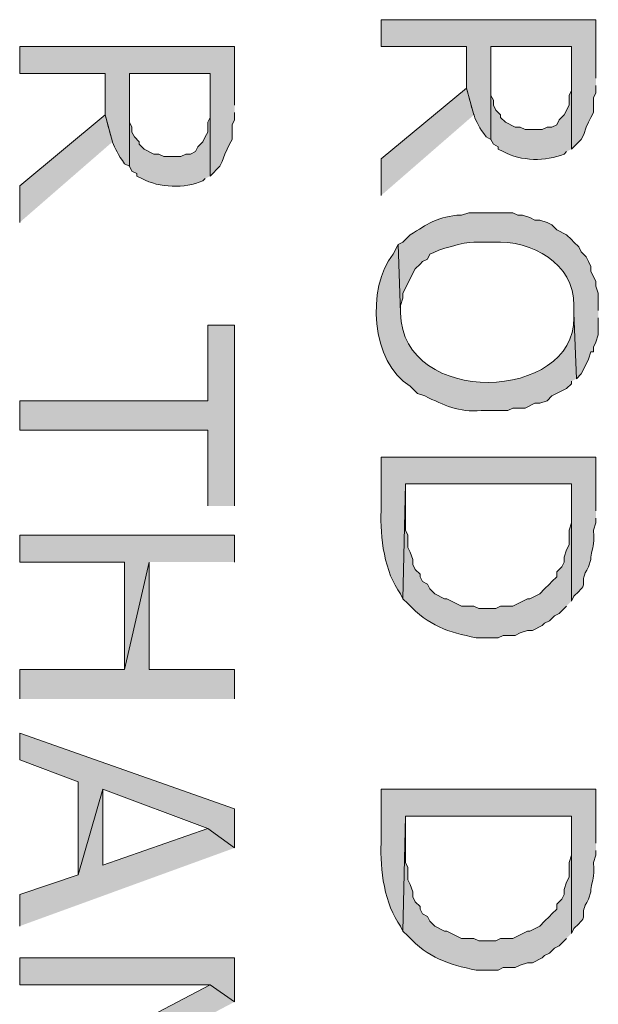
# Model space of a CAD drawing. Extents: x 17 to 595, y 17 to 775.
# Drawn here: x 547 to 561, y 296 to 320 of the extents above; entities that cross this region are included whole.
import ezdxf

# ---------------------------------------------------------------- set-up
doc = ezdxf.new("R2010")
doc.units = 0
doc.header["$MEASUREMENT"] = 0
doc.layers.add('Layer 1', color=7, linetype='Continuous', lineweight=0)

msp = doc.modelspace()

# ---------------------------------------------------------------- hatches: boundary and pattern name
at = {"layer": 'Layer 1', "true_color": 0x000000, "transparency": 33554687}
h = msp.add_hatch(color=18, dxfattribs=at)
edge = h.paths.add_edge_path()
edge.add_spline(control_points=[(561, 318.6), (561, 318.6), (561, 320.04), (561, 320.04), (561, 320.04), (555.72, 320.04), (555.72, 320.04), (555.72, 320.04), (555.72, 319.38), (555.72, 319.38), (555.72, 319.38), (557.82, 319.38), (557.82, 319.38), (557.82, 319.38), (557.82, 318.36), (557.82, 318.36), (557.999, 317.729), (557.974, 317.616), (558.3, 317.16), (558.3, 317.16), (558.42, 317.1), (558.42, 317.1), (558.42, 317.1), (558.42, 319.38), (558.42, 319.38), (558.42, 319.38), (560.4, 319.38), (560.4, 319.38), (560.4, 319.38), (560.4, 316.86), (560.4, 316.86), (560.4, 316.86), (560.64, 317.1), (560.64, 317.1), (560.64, 317.1), (560.7, 317.22), (560.7, 317.22), (560.7, 317.22), (560.76, 317.4), (560.76, 317.4), (560.76, 317.4), (560.82, 317.52), (560.82, 317.52), (560.82, 317.52), (560.88, 317.64), (560.88, 317.64), (560.88, 317.64), (560.94, 317.76), (560.94, 317.76), (560.94, 317.76), (560.94, 318.12), (560.94, 318.12), (560.94, 318.12), (561, 318.24), (561, 318.24), (561, 318.24), (561, 318.42), (561, 318.42)], knot_values=[0, 0, 0, 0, 1, 1, 1, 2, 2, 2, 3, 3, 3, 4, 4, 4, 5, 5, 5, 6, 6, 6, 7, 7, 7, 8, 8, 8, 9, 9, 9, 10, 10, 10, 11, 11, 11, 12, 12, 12, 13, 13, 13, 14, 14, 14, 15, 15, 15, 16, 16, 16, 17, 17, 17, 18, 18, 18, 19, 19, 19, 19], degree=3, periodic=0)
edge.add_line((561, 318.42), (561, 318.6))
h = msp.add_hatch(color=18, dxfattribs=at)
edge = h.paths.add_edge_path()
edge.add_spline(control_points=[(552.12, 317.94), (552.12, 317.94), (552.12, 319.38), (552.12, 319.38), (552.12, 319.38), (546.84, 319.38), (546.84, 319.38), (546.84, 319.38), (546.84, 318.72), (546.84, 318.72), (546.84, 318.72), (548.94, 318.72), (548.94, 318.72), (548.94, 318.72), (548.94, 317.7), (548.94, 317.7), (549.119, 317.069), (549.094, 316.957), (549.42, 316.5), (549.42, 316.5), (549.54, 316.44), (549.54, 316.44), (549.54, 316.44), (549.54, 318.72), (549.54, 318.72), (549.54, 318.72), (551.52, 318.72), (551.52, 318.72), (551.52, 318.72), (551.52, 316.2), (551.52, 316.2), (551.52, 316.2), (551.76, 316.44), (551.76, 316.44), (551.76, 316.44), (551.82, 316.56), (551.82, 316.56), (551.82, 316.56), (551.88, 316.74), (551.88, 316.74), (551.88, 316.74), (552, 316.98), (552, 316.98), (552, 316.98), (552.06, 317.1), (552.06, 317.1), (552.06, 317.1), (552.06, 317.46), (552.06, 317.46), (552.06, 317.46), (552.12, 317.58), (552.12, 317.58), (552.12, 317.58), (552.12, 317.76), (552.12, 317.76)], knot_values=[0, 0, 0, 0, 1, 1, 1, 2, 2, 2, 3, 3, 3, 4, 4, 4, 5, 5, 5, 6, 6, 6, 7, 7, 7, 8, 8, 8, 9, 9, 9, 10, 10, 10, 11, 11, 11, 12, 12, 12, 13, 13, 13, 14, 14, 14, 15, 15, 15, 16, 16, 16, 17, 17, 17, 18, 18, 18, 18], degree=3, periodic=0)
edge.add_line((552.12, 317.76), (552.12, 317.94))
h = msp.add_hatch(color=18, dxfattribs=at)
edge = h.paths.add_edge_path()
edge.add_spline(control_points=[(560.4, 316.86), (560.4, 316.86), (560.4, 318.54), (560.4, 318.54), (560.4, 318.54), (560.4, 318.3), (560.4, 318.3), (560.4, 318.3), (560.34, 318.18), (560.34, 318.18), (560.34, 318.18), (560.34, 317.94), (560.34, 317.94), (560.34, 317.94), (560.22, 317.7), (560.22, 317.7), (560.22, 317.7), (560.1, 317.58), (560.1, 317.58), (560.1, 317.58), (560.04, 317.46), (560.04, 317.46), (560.04, 317.46), (559.92, 317.4), (559.92, 317.4), (559.92, 317.4), (559.8, 317.4), (559.8, 317.4), (559.8, 317.4), (559.68, 317.34), (559.68, 317.34), (559.68, 317.34), (559.26, 317.34), (559.26, 317.34), (559.26, 317.34), (559.14, 317.4), (559.14, 317.4), (559.14, 317.4), (559.02, 317.4), (559.02, 317.4), (559.02, 317.4), (558.78, 317.52), (558.78, 317.52), (558.78, 317.52), (558.66, 317.64), (558.66, 317.64), (558.66, 317.64), (558.66, 317.7), (558.66, 317.7), (558.66, 317.7), (558.54, 317.82), (558.54, 317.82), (558.54, 317.82), (558.48, 317.94), (558.48, 317.94), (558.48, 317.94), (558.48, 318.06), (558.48, 318.06), (558.48, 318.06), (558.42, 318.18), (558.42, 318.18), (558.42, 318.18), (558.42, 319.38), (558.42, 319.38), (558.42, 319.38), (558.42, 317.1), (558.42, 317.1), (558.42, 317.1), (558.48, 316.98), (558.48, 316.98), (558.48, 316.98), (558.6, 316.92), (558.6, 316.92), (558.6, 316.92), (558.6, 316.86), (558.6, 316.86), (558.6, 316.86), (558.72, 316.8), (558.72, 316.8), (559.163, 316.564), (559.764, 316.551), (560.22, 316.74), (560.22, 316.74), (560.28, 316.8), (560.28, 316.8)], knot_values=[0, 0, 0, 0, 1, 1, 1, 2, 2, 2, 3, 3, 3, 4, 4, 4, 5, 5, 5, 6, 6, 6, 7, 7, 7, 8, 8, 8, 9, 9, 9, 10, 10, 10, 11, 11, 11, 12, 12, 12, 13, 13, 13, 14, 14, 14, 15, 15, 15, 16, 16, 16, 17, 17, 17, 18, 18, 18, 19, 19, 19, 20, 20, 20, 21, 21, 21, 22, 22, 22, 23, 23, 23, 24, 24, 24, 25, 25, 25, 26, 26, 26, 27, 27, 27, 28, 28, 28, 28], degree=3, periodic=0)
edge.add_line((560.28, 316.8), (560.4, 316.86))
h = msp.add_hatch(color=18, dxfattribs=at)
edge = h.paths.add_edge_path()
edge.add_spline(control_points=[(551.52, 316.2), (551.52, 316.2), (551.52, 317.88), (551.52, 317.88), (551.52, 317.88), (551.52, 317.64), (551.52, 317.64), (551.52, 317.64), (551.46, 317.52), (551.46, 317.52), (551.46, 317.52), (551.46, 317.28), (551.46, 317.28), (551.46, 317.28), (551.4, 317.16), (551.4, 317.16), (551.4, 317.16), (551.34, 317.04), (551.34, 317.04), (551.34, 317.04), (551.22, 316.92), (551.22, 316.92), (551.22, 316.92), (551.16, 316.8), (551.16, 316.8), (551.16, 316.8), (551.04, 316.74), (551.04, 316.74), (551.04, 316.74), (550.92, 316.74), (550.92, 316.74), (550.92, 316.74), (550.8, 316.68), (550.8, 316.68), (550.8, 316.68), (550.38, 316.68), (550.38, 316.68), (550.38, 316.68), (550.26, 316.74), (550.26, 316.74), (550.26, 316.74), (550.14, 316.74), (550.14, 316.74), (550.14, 316.74), (549.9, 316.86), (549.9, 316.86), (549.9, 316.86), (549.78, 316.98), (549.78, 316.98), (549.78, 316.98), (549.78, 317.04), (549.78, 317.04), (549.78, 317.04), (549.66, 317.16), (549.66, 317.16), (549.66, 317.16), (549.6, 317.28), (549.6, 317.28), (549.6, 317.28), (549.6, 317.4), (549.6, 317.4), (549.6, 317.4), (549.54, 317.52), (549.54, 317.52), (549.54, 317.52), (549.54, 318.72), (549.54, 318.72), (549.54, 318.72), (549.54, 316.44), (549.54, 316.44), (549.54, 316.44), (549.6, 316.32), (549.6, 316.32), (549.6, 316.32), (549.72, 316.26), (549.72, 316.26), (549.72, 316.26), (549.72, 316.2), (549.72, 316.2), (549.72, 316.2), (549.84, 316.14), (549.84, 316.14), (550.283, 315.903), (550.884, 315.891), (551.34, 316.08), (551.34, 316.08), (551.4, 316.14), (551.4, 316.14)], knot_values=[0, 0, 0, 0, 1, 1, 1, 2, 2, 2, 3, 3, 3, 4, 4, 4, 5, 5, 5, 6, 6, 6, 7, 7, 7, 8, 8, 8, 9, 9, 9, 10, 10, 10, 11, 11, 11, 12, 12, 12, 13, 13, 13, 14, 14, 14, 15, 15, 15, 16, 16, 16, 17, 17, 17, 18, 18, 18, 19, 19, 19, 20, 20, 20, 21, 21, 21, 22, 22, 22, 23, 23, 23, 24, 24, 24, 25, 25, 25, 26, 26, 26, 27, 27, 27, 28, 28, 28, 29, 29, 29, 29], degree=3, periodic=0)
edge.add_line((551.4, 316.14), (551.52, 316.2))
for points in [[(558, 317.7), (557.82, 318.36), (555.72, 316.62), (555.72, 315.72)], [(549.12, 317.04), (548.94, 317.7), (546.84, 315.96), (546.84, 315.06)], [(552.12, 308.1), (552.12, 312.54), (551.46, 312.54), (551.46, 310.68), (546.84, 310.68), (546.84, 309.96), (551.46, 309.96), (551.46, 308.1)], [(552.12, 306.72), (552.12, 307.38), (546.84, 307.38), (546.84, 306.72), (549.42, 306.72), (549.42, 304.08), (550.02, 306.72)], [(552.12, 303.36), (552.12, 304.08), (550.02, 304.08), (550.02, 306.72), (549.42, 304.08), (546.84, 304.08), (546.84, 303.36)], [(552.12, 299.7), (552.12, 300.66), (546.84, 302.52), (546.84, 301.86), (548.28, 301.32), (548.28, 299.04), (548.88, 301.14), (551.46, 300.18)], [(552.12, 299.7), (551.46, 300.18), (548.88, 299.28), (548.88, 301.14), (548.28, 299.04), (546.84, 298.56), (546.84, 297.78)], [(552.12, 295.92), (552.12, 297), (546.84, 297), (546.84, 296.34), (551.52, 296.34)], [(552.12, 295.92), (551.52, 296.34), (546.84, 293.88), (547.8, 293.64)]]:
    msp.add_hatch(color=18, dxfattribs=at).paths.add_polyline_path(points)
h = msp.add_hatch(color=18, dxfattribs=at)
edge = h.paths.add_edge_path()
edge.add_spline(control_points=[(561.06, 312.9), (561.06, 312.9), (561.06, 313.32), (561.06, 313.32), (561.06, 313.32), (561, 313.5), (561, 313.5), (561, 313.5), (561, 313.62), (561, 313.62), (561, 313.62), (560.88, 313.86), (560.88, 313.86), (560.88, 313.86), (560.88, 313.98), (560.88, 313.98), (560.88, 313.98), (560.82, 314.1), (560.82, 314.1), (560.82, 314.1), (560.76, 314.22), (560.76, 314.22), (560.76, 314.22), (560.64, 314.34), (560.64, 314.34), (560.64, 314.34), (560.58, 314.46), (560.58, 314.46), (560.58, 314.46), (560.46, 314.58), (560.46, 314.58), (560.46, 314.58), (560.4, 314.64), (560.4, 314.64), (560.4, 314.64), (560.28, 314.76), (560.28, 314.76), (560.28, 314.76), (560.04, 314.88), (560.04, 314.88), (560.04, 314.88), (559.92, 315), (559.92, 315), (559.92, 315), (559.8, 315.06), (559.8, 315.06), (559.8, 315.06), (559.62, 315.12), (559.62, 315.12), (559.62, 315.12), (559.5, 315.12), (559.5, 315.12), (559.5, 315.12), (559.38, 315.18), (559.38, 315.18), (559.38, 315.18), (559.2, 315.24), (559.2, 315.24), (559.2, 315.24), (559.08, 315.24), (559.08, 315.24), (559.08, 315.24), (558.96, 315.3), (558.96, 315.3), (558.6, 315.3), (558.24, 315.3), (557.88, 315.3), (557.88, 315.3), (557.7, 315.24), (557.7, 315.24), (557.7, 315.24), (557.58, 315.24), (557.58, 315.24), (557.049, 315.163), (556.877, 315.03), (556.44, 314.76), (556.44, 314.76), (556.32, 314.64), (556.32, 314.64), (556.32, 314.64), (556.26, 314.58), (556.26, 314.58), (556.26, 314.58), (556.14, 314.52), (556.14, 314.52), (556.14, 314.52), (556.2, 312.84), (556.2, 312.84), (556.2, 312.84), (556.2, 313.02), (556.2, 313.02), (556.2, 313.02), (556.26, 313.2), (556.26, 313.2), (556.26, 313.2), (556.26, 313.32), (556.26, 313.32), (556.26, 313.32), (556.56, 313.92), (556.56, 313.92), (556.56, 313.92), (556.68, 314.04), (556.68, 314.04), (556.68, 314.04), (556.74, 314.1), (556.74, 314.1), (556.74, 314.1), (556.86, 314.16), (556.86, 314.16), (556.86, 314.16), (556.92, 314.28), (556.92, 314.28), (557.117, 314.397), (557.779, 314.579), (558, 314.58), (558, 314.58), (558.48, 314.58), (558.48, 314.58), (559.429, 314.616), (560.461, 314.075), (560.46, 313.02), (560.46, 313.02), (560.46, 312.84), (560.46, 312.84), (560.46, 312.84), (560.52, 311.22), (560.52, 311.22), (560.52, 311.22), (560.64, 311.34), (560.64, 311.34), (560.64, 311.34), (560.76, 311.58), (560.76, 311.58), (560.76, 311.58), (560.82, 311.7), (560.82, 311.7), (560.82, 311.7), (560.88, 311.88), (560.88, 311.88), (560.88, 311.88), (560.94, 311.88), (560.94, 311.88), (560.94, 311.88), (560.94, 312), (560.94, 312), (560.94, 312), (561, 312.12), (561, 312.12), (561, 312.12), (561.06, 312.3), (561.06, 312.3), (561.06, 312.3), (561.06, 312.72), (561.06, 312.72)], knot_values=[0, 0, 0, 0, 1, 1, 1, 2, 2, 2, 3, 3, 3, 4, 4, 4, 5, 5, 5, 6, 6, 6, 7, 7, 7, 8, 8, 8, 9, 9, 9, 10, 10, 10, 11, 11, 11, 12, 12, 12, 13, 13, 13, 14, 14, 14, 15, 15, 15, 16, 16, 16, 17, 17, 17, 18, 18, 18, 19, 19, 19, 20, 20, 20, 21, 21, 21, 22, 22, 22, 23, 23, 23, 24, 24, 24, 25, 25, 25, 26, 26, 26, 27, 27, 27, 28, 28, 28, 29, 29, 29, 30, 30, 30, 31, 31, 31, 32, 32, 32, 33, 33, 33, 34, 34, 34, 35, 35, 35, 36, 36, 36, 37, 37, 37, 38, 38, 38, 39, 39, 39, 40, 40, 40, 41, 41, 41, 42, 42, 42, 43, 43, 43, 44, 44, 44, 45, 45, 45, 46, 46, 46, 47, 47, 47, 48, 48, 48, 49, 49, 49, 50, 50, 50, 51, 51, 51, 51], degree=3, periodic=0)
edge.add_line((561.06, 312.72), (561.06, 312.9))
h = msp.add_hatch(color=18, dxfattribs=at)
edge = h.paths.add_edge_path()
edge.add_spline(control_points=[(560.52, 311.22), (560.52, 311.22), (560.46, 312.84), (560.46, 312.84), (560.46, 312.84), (560.46, 312.72), (560.46, 312.72), (560.492, 310.672), (556.246, 310.499), (556.2, 312.84), (556.2, 312.84), (556.14, 314.52), (556.14, 314.52), (556.14, 314.52), (556.02, 314.28), (556.02, 314.28), (555.356, 313.475), (555.47, 311.601), (556.44, 311.04), (556.44, 311.04), (556.62, 310.86), (556.62, 310.86), (556.62, 310.86), (556.8, 310.8), (556.8, 310.8), (557.273, 310.565), (557.632, 310.398), (558.18, 310.44), (558.18, 310.44), (558.84, 310.44), (558.84, 310.44), (558.84, 310.44), (558.96, 310.5), (558.96, 310.5), (558.96, 310.5), (559.26, 310.5), (559.26, 310.5), (559.26, 310.5), (559.5, 310.62), (559.5, 310.62), (559.5, 310.62), (559.62, 310.62), (559.62, 310.62), (559.62, 310.62), (559.8, 310.68), (559.8, 310.68), (559.8, 310.68), (559.92, 310.8), (559.92, 310.8), (559.92, 310.8), (560.28, 310.98), (560.28, 310.98), (560.28, 310.98), (560.4, 311.1), (560.4, 311.1), (560.4, 311.1), (560.4, 311.16), (560.4, 311.16)], knot_values=[0, 0, 0, 0, 1, 1, 1, 2, 2, 2, 3, 3, 3, 4, 4, 4, 5, 5, 5, 6, 6, 6, 7, 7, 7, 8, 8, 8, 9, 9, 9, 10, 10, 10, 11, 11, 11, 12, 12, 12, 13, 13, 13, 14, 14, 14, 15, 15, 15, 16, 16, 16, 17, 17, 17, 18, 18, 18, 19, 19, 19, 19], degree=3, periodic=0)
edge.add_line((560.4, 311.16), (560.52, 311.22))
h = msp.add_hatch(color=18, dxfattribs=at)
edge = h.paths.add_edge_path()
edge.add_spline(control_points=[(561, 307.98), (561, 307.98), (561, 309.3), (561, 309.3), (561, 309.3), (555.72, 309.3), (555.72, 309.3), (555.72, 309.3), (555.72, 307.98), (555.72, 307.98), (555.691, 307.344), (555.808, 306.454), (556.2, 305.94), (556.2, 305.94), (556.26, 305.82), (556.26, 305.82), (556.26, 305.82), (556.32, 308.64), (556.32, 308.64), (556.32, 308.64), (560.4, 308.64), (560.4, 308.64), (560.4, 308.64), (560.4, 305.76), (560.4, 305.76), (560.4, 305.76), (560.46, 305.88), (560.46, 305.88), (560.46, 305.88), (560.58, 306), (560.58, 306), (560.847, 306.256), (560.541, 306.151), (560.82, 306.6), (560.82, 306.6), (560.88, 306.78), (560.88, 306.78), (560.88, 306.78), (560.88, 306.84), (560.88, 306.84), (560.917, 307.158), (560.964, 307.053), (560.94, 307.5), (560.94, 307.5), (561, 307.68), (561, 307.68), (561, 307.68), (561, 307.8), (561, 307.8)], knot_values=[0, 0, 0, 0, 1, 1, 1, 2, 2, 2, 3, 3, 3, 4, 4, 4, 5, 5, 5, 6, 6, 6, 7, 7, 7, 8, 8, 8, 9, 9, 9, 10, 10, 10, 11, 11, 11, 12, 12, 12, 13, 13, 13, 14, 14, 14, 15, 15, 15, 16, 16, 16, 16], degree=3, periodic=0)
edge.add_line((561, 307.8), (561, 307.98))
h = msp.add_hatch(color=18, dxfattribs=at)
edge = h.paths.add_edge_path()
edge.add_spline(control_points=[(560.4, 305.76), (560.4, 305.76), (560.4, 307.98), (560.4, 307.98), (560.4, 307.98), (560.4, 307.68), (560.4, 307.68), (560.4, 307.68), (560.34, 307.5), (560.34, 307.5), (560.34, 307.5), (560.34, 307.14), (560.34, 307.14), (560.34, 307.14), (560.28, 307.02), (560.28, 307.02), (560.28, 307.02), (560.22, 306.84), (560.22, 306.84), (560.22, 306.84), (560.22, 306.72), (560.22, 306.72), (560.22, 306.72), (560.16, 306.6), (560.16, 306.6), (560.16, 306.6), (560.04, 306.48), (560.04, 306.48), (560.04, 306.48), (560.04, 306.36), (560.04, 306.36), (560.04, 306.36), (559.92, 306.24), (559.92, 306.24), (559.92, 306.24), (559.86, 306.18), (559.86, 306.18), (559.86, 306.18), (559.74, 306.06), (559.74, 306.06), (559.74, 306.06), (559.62, 305.94), (559.62, 305.94), (559.62, 305.94), (559.38, 305.82), (559.38, 305.82), (559.38, 305.82), (559.32, 305.82), (559.32, 305.82), (559.32, 305.82), (558.96, 305.64), (558.96, 305.64), (558.96, 305.64), (558.66, 305.64), (558.66, 305.64), (558.66, 305.64), (558.54, 305.58), (558.54, 305.58), (558.54, 305.58), (558.12, 305.58), (558.12, 305.58), (558.12, 305.58), (558, 305.64), (558, 305.64), (558, 305.64), (557.7, 305.64), (557.7, 305.64), (557.7, 305.64), (557.34, 305.82), (557.34, 305.82), (557.34, 305.82), (557.28, 305.82), (557.28, 305.82), (557.28, 305.82), (557.04, 305.94), (557.04, 305.94), (557.04, 305.94), (556.92, 306.06), (556.92, 306.06), (556.92, 306.06), (556.86, 306.18), (556.86, 306.18), (556.86, 306.18), (556.74, 306.24), (556.74, 306.24), (556.74, 306.24), (556.68, 306.36), (556.68, 306.36), (556.68, 306.36), (556.68, 306.42), (556.68, 306.42), (556.68, 306.42), (556.56, 306.54), (556.56, 306.54), (556.56, 306.54), (556.5, 306.66), (556.5, 306.66), (556.5, 306.66), (556.5, 306.78), (556.5, 306.78), (556.5, 306.78), (556.44, 306.96), (556.44, 306.96), (556.44, 306.96), (556.38, 307.08), (556.38, 307.08), (556.38, 307.08), (556.38, 307.38), (556.38, 307.38), (556.38, 307.38), (556.32, 307.5), (556.32, 307.5), (556.32, 307.5), (556.32, 308.64), (556.32, 308.64), (556.32, 308.64), (556.26, 305.82), (556.26, 305.82), (556.26, 305.82), (556.38, 305.7), (556.38, 305.7), (556.881, 305.16), (557.369, 304.997), (558.06, 304.86), (558.06, 304.86), (558.6, 304.86), (558.6, 304.86), (558.6, 304.86), (558.72, 304.92), (558.72, 304.92), (558.72, 304.92), (559.02, 304.92), (559.02, 304.92), (559.02, 304.92), (559.14, 304.98), (559.14, 304.98), (559.14, 304.98), (559.32, 305.04), (559.32, 305.04), (559.32, 305.04), (559.44, 305.04), (559.44, 305.04), (559.44, 305.04), (559.68, 305.16), (559.68, 305.16), (559.68, 305.16), (559.74, 305.22), (559.74, 305.22), (559.74, 305.22), (559.86, 305.28), (559.86, 305.28), (559.86, 305.28), (559.98, 305.4), (559.98, 305.4), (559.98, 305.4), (560.1, 305.46), (560.1, 305.46), (560.1, 305.46), (560.22, 305.58), (560.22, 305.58), (560.22, 305.58), (560.28, 305.64), (560.28, 305.64)], knot_values=[0, 0, 0, 0, 1, 1, 1, 2, 2, 2, 3, 3, 3, 4, 4, 4, 5, 5, 5, 6, 6, 6, 7, 7, 7, 8, 8, 8, 9, 9, 9, 10, 10, 10, 11, 11, 11, 12, 12, 12, 13, 13, 13, 14, 14, 14, 15, 15, 15, 16, 16, 16, 17, 17, 17, 18, 18, 18, 19, 19, 19, 20, 20, 20, 21, 21, 21, 22, 22, 22, 23, 23, 23, 24, 24, 24, 25, 25, 25, 26, 26, 26, 27, 27, 27, 28, 28, 28, 29, 29, 29, 30, 30, 30, 31, 31, 31, 32, 32, 32, 33, 33, 33, 34, 34, 34, 35, 35, 35, 36, 36, 36, 37, 37, 37, 38, 38, 38, 39, 39, 39, 40, 40, 40, 41, 41, 41, 42, 42, 42, 43, 43, 43, 44, 44, 44, 45, 45, 45, 46, 46, 46, 47, 47, 47, 48, 48, 48, 49, 49, 49, 50, 50, 50, 51, 51, 51, 52, 52, 52, 53, 53, 53, 54, 54, 54, 54], degree=3, periodic=0)
edge.add_line((560.28, 305.64), (560.4, 305.76))
h = msp.add_hatch(color=18, dxfattribs=at)
edge = h.paths.add_edge_path()
edge.add_spline(control_points=[(561, 299.82), (561, 299.82), (561, 301.14), (561, 301.14), (561, 301.14), (555.72, 301.14), (555.72, 301.14), (555.72, 301.14), (555.72, 299.82), (555.72, 299.82), (555.691, 299.184), (555.808, 298.294), (556.2, 297.78), (556.2, 297.78), (556.26, 297.66), (556.26, 297.66), (556.26, 297.66), (556.32, 300.48), (556.32, 300.48), (556.32, 300.48), (560.4, 300.48), (560.4, 300.48), (560.4, 300.48), (560.4, 297.6), (560.4, 297.6), (560.4, 297.6), (560.46, 297.72), (560.46, 297.72), (560.46, 297.72), (560.58, 297.84), (560.58, 297.84), (560.847, 298.096), (560.541, 297.991), (560.82, 298.44), (560.82, 298.44), (560.88, 298.62), (560.88, 298.62), (560.88, 298.62), (560.88, 298.68), (560.88, 298.68), (560.917, 298.998), (560.964, 298.893), (560.94, 299.34), (560.94, 299.34), (561, 299.52), (561, 299.52), (561, 299.52), (561, 299.64), (561, 299.64)], knot_values=[0, 0, 0, 0, 1, 1, 1, 2, 2, 2, 3, 3, 3, 4, 4, 4, 5, 5, 5, 6, 6, 6, 7, 7, 7, 8, 8, 8, 9, 9, 9, 10, 10, 10, 11, 11, 11, 12, 12, 12, 13, 13, 13, 14, 14, 14, 15, 15, 15, 16, 16, 16, 16], degree=3, periodic=0)
edge.add_line((561, 299.64), (561, 299.82))
h = msp.add_hatch(color=18, dxfattribs=at)
edge = h.paths.add_edge_path()
edge.add_spline(control_points=[(560.4, 297.6), (560.4, 297.6), (560.4, 299.82), (560.4, 299.82), (560.4, 299.82), (560.4, 299.52), (560.4, 299.52), (560.4, 299.52), (560.34, 299.34), (560.34, 299.34), (560.34, 299.34), (560.34, 298.98), (560.34, 298.98), (560.34, 298.98), (560.28, 298.86), (560.28, 298.86), (560.28, 298.86), (560.22, 298.68), (560.22, 298.68), (560.22, 298.68), (560.22, 298.56), (560.22, 298.56), (560.22, 298.56), (560.16, 298.44), (560.16, 298.44), (560.16, 298.44), (560.04, 298.32), (560.04, 298.32), (560.04, 298.32), (560.04, 298.2), (560.04, 298.2), (560.04, 298.2), (559.92, 298.08), (559.92, 298.08), (559.92, 298.08), (559.86, 298.02), (559.86, 298.02), (559.86, 298.02), (559.74, 297.9), (559.74, 297.9), (559.74, 297.9), (559.62, 297.78), (559.62, 297.78), (559.62, 297.78), (559.38, 297.66), (559.38, 297.66), (559.38, 297.66), (559.32, 297.66), (559.32, 297.66), (559.32, 297.66), (558.96, 297.48), (558.96, 297.48), (558.96, 297.48), (558.66, 297.48), (558.66, 297.48), (558.66, 297.48), (558.54, 297.42), (558.54, 297.42), (558.54, 297.42), (558.12, 297.42), (558.12, 297.42), (558.12, 297.42), (558, 297.48), (558, 297.48), (558, 297.48), (557.7, 297.48), (557.7, 297.48), (557.7, 297.48), (557.34, 297.66), (557.34, 297.66), (557.34, 297.66), (557.28, 297.66), (557.28, 297.66), (557.28, 297.66), (557.04, 297.78), (557.04, 297.78), (557.04, 297.78), (556.92, 297.9), (556.92, 297.9), (556.92, 297.9), (556.86, 298.02), (556.86, 298.02), (556.86, 298.02), (556.74, 298.08), (556.74, 298.08), (556.74, 298.08), (556.68, 298.2), (556.68, 298.2), (556.68, 298.2), (556.68, 298.26), (556.68, 298.26), (556.68, 298.26), (556.56, 298.38), (556.56, 298.38), (556.56, 298.38), (556.5, 298.5), (556.5, 298.5), (556.5, 298.5), (556.5, 298.62), (556.5, 298.62), (556.5, 298.62), (556.44, 298.8), (556.44, 298.8), (556.44, 298.8), (556.38, 298.92), (556.38, 298.92), (556.38, 298.92), (556.38, 299.22), (556.38, 299.22), (556.38, 299.22), (556.32, 299.34), (556.32, 299.34), (556.32, 299.34), (556.32, 300.48), (556.32, 300.48), (556.32, 300.48), (556.26, 297.66), (556.26, 297.66), (556.26, 297.66), (556.38, 297.54), (556.38, 297.54), (556.881, 297), (557.369, 296.837), (558.06, 296.7), (558.06, 296.7), (558.6, 296.7), (558.6, 296.7), (558.6, 296.7), (558.72, 296.76), (558.72, 296.76), (558.72, 296.76), (559.02, 296.76), (559.02, 296.76), (559.02, 296.76), (559.14, 296.82), (559.14, 296.82), (559.14, 296.82), (559.32, 296.88), (559.32, 296.88), (559.32, 296.88), (559.44, 296.88), (559.44, 296.88), (559.44, 296.88), (559.68, 297), (559.68, 297), (559.68, 297), (559.74, 297.06), (559.74, 297.06), (559.74, 297.06), (559.86, 297.12), (559.86, 297.12), (559.86, 297.12), (559.98, 297.24), (559.98, 297.24), (559.98, 297.24), (560.1, 297.3), (560.1, 297.3), (560.1, 297.3), (560.28, 297.48), (560.28, 297.48)], knot_values=[0, 0, 0, 0, 1, 1, 1, 2, 2, 2, 3, 3, 3, 4, 4, 4, 5, 5, 5, 6, 6, 6, 7, 7, 7, 8, 8, 8, 9, 9, 9, 10, 10, 10, 11, 11, 11, 12, 12, 12, 13, 13, 13, 14, 14, 14, 15, 15, 15, 16, 16, 16, 17, 17, 17, 18, 18, 18, 19, 19, 19, 20, 20, 20, 21, 21, 21, 22, 22, 22, 23, 23, 23, 24, 24, 24, 25, 25, 25, 26, 26, 26, 27, 27, 27, 28, 28, 28, 29, 29, 29, 30, 30, 30, 31, 31, 31, 32, 32, 32, 33, 33, 33, 34, 34, 34, 35, 35, 35, 36, 36, 36, 37, 37, 37, 38, 38, 38, 39, 39, 39, 40, 40, 40, 41, 41, 41, 42, 42, 42, 43, 43, 43, 44, 44, 44, 45, 45, 45, 46, 46, 46, 47, 47, 47, 48, 48, 48, 49, 49, 49, 50, 50, 50, 51, 51, 51, 52, 52, 52, 53, 53, 53, 53], degree=3, periodic=0)
edge.add_line((560.28, 297.48), (560.4, 297.6))

# ---------------------------------------------------------------- linework, layer by layer
at = {"layer": 'Layer 1'}
for points in [[(558, 317.7), (557.82, 318.36), (555.72, 316.62), (555.72, 315.72)], [(549.12, 317.04), (548.94, 317.7), (546.84, 315.96), (546.84, 315.06)], [(552.12, 308.1), (552.12, 312.54), (551.46, 312.54), (551.46, 310.68), (546.84, 310.68), (546.84, 309.96), (551.46, 309.96), (551.46, 308.1)], [(552.12, 306.72), (552.12, 307.38), (546.84, 307.38), (546.84, 306.72), (549.42, 306.72), (549.42, 304.08), (550.02, 306.72)], [(552.12, 303.36), (552.12, 304.08), (550.02, 304.08), (550.02, 306.72), (549.42, 304.08), (546.84, 304.08), (546.84, 303.36)], [(552.12, 299.7), (552.12, 300.66), (546.84, 302.52), (546.84, 301.86), (548.28, 301.32), (548.28, 299.04), (548.88, 301.14), (551.46, 300.18)], [(552.12, 299.7), (551.46, 300.18), (548.88, 299.28), (548.88, 301.14), (548.28, 299.04), (546.84, 298.56), (546.84, 297.78)], [(552.12, 295.92), (552.12, 297), (546.84, 297), (546.84, 296.34), (551.52, 296.34)], [(552.12, 295.92), (551.52, 296.34), (546.84, 293.88), (547.8, 293.64)]]:
    msp.add_lwpolyline(points, dxfattribs=at)
for points, knots in [([(561, 318.6), (561, 318.6), (561, 320.04), (561, 320.04), (561, 320.04), (555.72, 320.04), (555.72, 320.04), (555.72, 320.04), (555.72, 319.38), (555.72, 319.38), (555.72, 319.38), (557.82, 319.38), (557.82, 319.38), (557.82, 319.38), (557.82, 318.36), (557.82, 318.36), (557.999, 317.729), (557.974, 317.616), (558.3, 317.16), (558.3, 317.16), (558.42, 317.1), (558.42, 317.1), (558.42, 317.1), (558.42, 319.38), (558.42, 319.38), (558.42, 319.38), (560.4, 319.38), (560.4, 319.38), (560.4, 319.38), (560.4, 316.86), (560.4, 316.86), (560.4, 316.86), (560.64, 317.1), (560.64, 317.1), (560.64, 317.1), (560.7, 317.22), (560.7, 317.22), (560.7, 317.22), (560.76, 317.4), (560.76, 317.4), (560.76, 317.4), (560.82, 317.52), (560.82, 317.52), (560.82, 317.52), (560.88, 317.64), (560.88, 317.64), (560.88, 317.64), (560.94, 317.76), (560.94, 317.76), (560.94, 317.76), (560.94, 318.12), (560.94, 318.12), (560.94, 318.12), (561, 318.24), (561, 318.24), (561, 318.24), (561, 318.42), (561, 318.42)], [0, 0, 0, 0, 1, 1, 1, 2, 2, 2, 3, 3, 3, 4, 4, 4, 5, 5, 5, 6, 6, 6, 7, 7, 7, 8, 8, 8, 9, 9, 9, 10, 10, 10, 11, 11, 11, 12, 12, 12, 13, 13, 13, 14, 14, 14, 15, 15, 15, 16, 16, 16, 17, 17, 17, 18, 18, 18, 19, 19, 19, 19]), ([(552.12, 317.94), (552.12, 317.94), (552.12, 319.38), (552.12, 319.38), (552.12, 319.38), (546.84, 319.38), (546.84, 319.38), (546.84, 319.38), (546.84, 318.72), (546.84, 318.72), (546.84, 318.72), (548.94, 318.72), (548.94, 318.72), (548.94, 318.72), (548.94, 317.7), (548.94, 317.7), (549.119, 317.069), (549.094, 316.957), (549.42, 316.5), (549.42, 316.5), (549.54, 316.44), (549.54, 316.44), (549.54, 316.44), (549.54, 318.72), (549.54, 318.72), (549.54, 318.72), (551.52, 318.72), (551.52, 318.72), (551.52, 318.72), (551.52, 316.2), (551.52, 316.2), (551.52, 316.2), (551.76, 316.44), (551.76, 316.44), (551.76, 316.44), (551.82, 316.56), (551.82, 316.56), (551.82, 316.56), (551.88, 316.74), (551.88, 316.74), (551.88, 316.74), (552, 316.98), (552, 316.98), (552, 316.98), (552.06, 317.1), (552.06, 317.1), (552.06, 317.1), (552.06, 317.46), (552.06, 317.46), (552.06, 317.46), (552.12, 317.58), (552.12, 317.58), (552.12, 317.58), (552.12, 317.76), (552.12, 317.76)], [0, 0, 0, 0, 1, 1, 1, 2, 2, 2, 3, 3, 3, 4, 4, 4, 5, 5, 5, 6, 6, 6, 7, 7, 7, 8, 8, 8, 9, 9, 9, 10, 10, 10, 11, 11, 11, 12, 12, 12, 13, 13, 13, 14, 14, 14, 15, 15, 15, 16, 16, 16, 17, 17, 17, 18, 18, 18, 18]), ([(560.4, 316.86), (560.4, 316.86), (560.4, 318.54), (560.4, 318.54), (560.4, 318.54), (560.4, 318.3), (560.4, 318.3), (560.4, 318.3), (560.34, 318.18), (560.34, 318.18), (560.34, 318.18), (560.34, 317.94), (560.34, 317.94), (560.34, 317.94), (560.22, 317.7), (560.22, 317.7), (560.22, 317.7), (560.1, 317.58), (560.1, 317.58), (560.1, 317.58), (560.04, 317.46), (560.04, 317.46), (560.04, 317.46), (559.92, 317.4), (559.92, 317.4), (559.92, 317.4), (559.8, 317.4), (559.8, 317.4), (559.8, 317.4), (559.68, 317.34), (559.68, 317.34), (559.68, 317.34), (559.26, 317.34), (559.26, 317.34), (559.26, 317.34), (559.14, 317.4), (559.14, 317.4), (559.14, 317.4), (559.02, 317.4), (559.02, 317.4), (559.02, 317.4), (558.78, 317.52), (558.78, 317.52), (558.78, 317.52), (558.66, 317.64), (558.66, 317.64), (558.66, 317.64), (558.66, 317.7), (558.66, 317.7), (558.66, 317.7), (558.54, 317.82), (558.54, 317.82), (558.54, 317.82), (558.48, 317.94), (558.48, 317.94), (558.48, 317.94), (558.48, 318.06), (558.48, 318.06), (558.48, 318.06), (558.42, 318.18), (558.42, 318.18), (558.42, 318.18), (558.42, 319.38), (558.42, 319.38), (558.42, 319.38), (558.42, 317.1), (558.42, 317.1), (558.42, 317.1), (558.48, 316.98), (558.48, 316.98), (558.48, 316.98), (558.6, 316.92), (558.6, 316.92), (558.6, 316.92), (558.6, 316.86), (558.6, 316.86), (558.6, 316.86), (558.72, 316.8), (558.72, 316.8), (559.163, 316.564), (559.764, 316.551), (560.22, 316.74), (560.22, 316.74), (560.28, 316.8), (560.28, 316.8)], [0, 0, 0, 0, 1, 1, 1, 2, 2, 2, 3, 3, 3, 4, 4, 4, 5, 5, 5, 6, 6, 6, 7, 7, 7, 8, 8, 8, 9, 9, 9, 10, 10, 10, 11, 11, 11, 12, 12, 12, 13, 13, 13, 14, 14, 14, 15, 15, 15, 16, 16, 16, 17, 17, 17, 18, 18, 18, 19, 19, 19, 20, 20, 20, 21, 21, 21, 22, 22, 22, 23, 23, 23, 24, 24, 24, 25, 25, 25, 26, 26, 26, 27, 27, 27, 28, 28, 28, 28]), ([(551.52, 316.2), (551.52, 316.2), (551.52, 317.88), (551.52, 317.88), (551.52, 317.88), (551.52, 317.64), (551.52, 317.64), (551.52, 317.64), (551.46, 317.52), (551.46, 317.52), (551.46, 317.52), (551.46, 317.28), (551.46, 317.28), (551.46, 317.28), (551.4, 317.16), (551.4, 317.16), (551.4, 317.16), (551.34, 317.04), (551.34, 317.04), (551.34, 317.04), (551.22, 316.92), (551.22, 316.92), (551.22, 316.92), (551.16, 316.8), (551.16, 316.8), (551.16, 316.8), (551.04, 316.74), (551.04, 316.74), (551.04, 316.74), (550.92, 316.74), (550.92, 316.74), (550.92, 316.74), (550.8, 316.68), (550.8, 316.68), (550.8, 316.68), (550.38, 316.68), (550.38, 316.68), (550.38, 316.68), (550.26, 316.74), (550.26, 316.74), (550.26, 316.74), (550.14, 316.74), (550.14, 316.74), (550.14, 316.74), (549.9, 316.86), (549.9, 316.86), (549.9, 316.86), (549.78, 316.98), (549.78, 316.98), (549.78, 316.98), (549.78, 317.04), (549.78, 317.04), (549.78, 317.04), (549.66, 317.16), (549.66, 317.16), (549.66, 317.16), (549.6, 317.28), (549.6, 317.28), (549.6, 317.28), (549.6, 317.4), (549.6, 317.4), (549.6, 317.4), (549.54, 317.52), (549.54, 317.52), (549.54, 317.52), (549.54, 318.72), (549.54, 318.72), (549.54, 318.72), (549.54, 316.44), (549.54, 316.44), (549.54, 316.44), (549.6, 316.32), (549.6, 316.32), (549.6, 316.32), (549.72, 316.26), (549.72, 316.26), (549.72, 316.26), (549.72, 316.2), (549.72, 316.2), (549.72, 316.2), (549.84, 316.14), (549.84, 316.14), (550.283, 315.903), (550.884, 315.891), (551.34, 316.08), (551.34, 316.08), (551.4, 316.14), (551.4, 316.14)], [0, 0, 0, 0, 1, 1, 1, 2, 2, 2, 3, 3, 3, 4, 4, 4, 5, 5, 5, 6, 6, 6, 7, 7, 7, 8, 8, 8, 9, 9, 9, 10, 10, 10, 11, 11, 11, 12, 12, 12, 13, 13, 13, 14, 14, 14, 15, 15, 15, 16, 16, 16, 17, 17, 17, 18, 18, 18, 19, 19, 19, 20, 20, 20, 21, 21, 21, 22, 22, 22, 23, 23, 23, 24, 24, 24, 25, 25, 25, 26, 26, 26, 27, 27, 27, 28, 28, 28, 29, 29, 29, 29]), ([(561.06, 312.9), (561.06, 312.9), (561.06, 313.32), (561.06, 313.32), (561.06, 313.32), (561, 313.5), (561, 313.5), (561, 313.5), (561, 313.62), (561, 313.62), (561, 313.62), (560.88, 313.86), (560.88, 313.86), (560.88, 313.86), (560.88, 313.98), (560.88, 313.98), (560.88, 313.98), (560.82, 314.1), (560.82, 314.1), (560.82, 314.1), (560.76, 314.22), (560.76, 314.22), (560.76, 314.22), (560.64, 314.34), (560.64, 314.34), (560.64, 314.34), (560.58, 314.46), (560.58, 314.46), (560.58, 314.46), (560.46, 314.58), (560.46, 314.58), (560.46, 314.58), (560.4, 314.64), (560.4, 314.64), (560.4, 314.64), (560.28, 314.76), (560.28, 314.76), (560.28, 314.76), (560.04, 314.88), (560.04, 314.88), (560.04, 314.88), (559.92, 315), (559.92, 315), (559.92, 315), (559.8, 315.06), (559.8, 315.06), (559.8, 315.06), (559.62, 315.12), (559.62, 315.12), (559.62, 315.12), (559.5, 315.12), (559.5, 315.12), (559.5, 315.12), (559.38, 315.18), (559.38, 315.18), (559.38, 315.18), (559.2, 315.24), (559.2, 315.24), (559.2, 315.24), (559.08, 315.24), (559.08, 315.24), (559.08, 315.24), (558.96, 315.3), (558.96, 315.3), (558.6, 315.3), (558.24, 315.3), (557.88, 315.3), (557.88, 315.3), (557.7, 315.24), (557.7, 315.24), (557.7, 315.24), (557.58, 315.24), (557.58, 315.24), (557.049, 315.163), (556.877, 315.03), (556.44, 314.76), (556.44, 314.76), (556.32, 314.64), (556.32, 314.64), (556.32, 314.64), (556.26, 314.58), (556.26, 314.58), (556.26, 314.58), (556.14, 314.52), (556.14, 314.52), (556.14, 314.52), (556.2, 312.84), (556.2, 312.84), (556.2, 312.84), (556.2, 313.02), (556.2, 313.02), (556.2, 313.02), (556.26, 313.2), (556.26, 313.2), (556.26, 313.2), (556.26, 313.32), (556.26, 313.32), (556.26, 313.32), (556.56, 313.92), (556.56, 313.92), (556.56, 313.92), (556.68, 314.04), (556.68, 314.04), (556.68, 314.04), (556.74, 314.1), (556.74, 314.1), (556.74, 314.1), (556.86, 314.16), (556.86, 314.16), (556.86, 314.16), (556.92, 314.28), (556.92, 314.28), (557.117, 314.397), (557.779, 314.579), (558, 314.58), (558, 314.58), (558.48, 314.58), (558.48, 314.58), (559.429, 314.616), (560.461, 314.075), (560.46, 313.02), (560.46, 313.02), (560.46, 312.84), (560.46, 312.84), (560.46, 312.84), (560.52, 311.22), (560.52, 311.22), (560.52, 311.22), (560.64, 311.34), (560.64, 311.34), (560.64, 311.34), (560.76, 311.58), (560.76, 311.58), (560.76, 311.58), (560.82, 311.7), (560.82, 311.7), (560.82, 311.7), (560.88, 311.88), (560.88, 311.88), (560.88, 311.88), (560.94, 311.88), (560.94, 311.88), (560.94, 311.88), (560.94, 312), (560.94, 312), (560.94, 312), (561, 312.12), (561, 312.12), (561, 312.12), (561.06, 312.3), (561.06, 312.3), (561.06, 312.3), (561.06, 312.72), (561.06, 312.72)], [0, 0, 0, 0, 1, 1, 1, 2, 2, 2, 3, 3, 3, 4, 4, 4, 5, 5, 5, 6, 6, 6, 7, 7, 7, 8, 8, 8, 9, 9, 9, 10, 10, 10, 11, 11, 11, 12, 12, 12, 13, 13, 13, 14, 14, 14, 15, 15, 15, 16, 16, 16, 17, 17, 17, 18, 18, 18, 19, 19, 19, 20, 20, 20, 21, 21, 21, 22, 22, 22, 23, 23, 23, 24, 24, 24, 25, 25, 25, 26, 26, 26, 27, 27, 27, 28, 28, 28, 29, 29, 29, 30, 30, 30, 31, 31, 31, 32, 32, 32, 33, 33, 33, 34, 34, 34, 35, 35, 35, 36, 36, 36, 37, 37, 37, 38, 38, 38, 39, 39, 39, 40, 40, 40, 41, 41, 41, 42, 42, 42, 43, 43, 43, 44, 44, 44, 45, 45, 45, 46, 46, 46, 47, 47, 47, 48, 48, 48, 49, 49, 49, 50, 50, 50, 51, 51, 51, 51]), ([(560.52, 311.22), (560.52, 311.22), (560.46, 312.84), (560.46, 312.84), (560.46, 312.84), (560.46, 312.72), (560.46, 312.72), (560.492, 310.672), (556.246, 310.499), (556.2, 312.84), (556.2, 312.84), (556.14, 314.52), (556.14, 314.52), (556.14, 314.52), (556.02, 314.28), (556.02, 314.28), (555.356, 313.475), (555.47, 311.601), (556.44, 311.04), (556.44, 311.04), (556.62, 310.86), (556.62, 310.86), (556.62, 310.86), (556.8, 310.8), (556.8, 310.8), (557.273, 310.565), (557.632, 310.398), (558.18, 310.44), (558.18, 310.44), (558.84, 310.44), (558.84, 310.44), (558.84, 310.44), (558.96, 310.5), (558.96, 310.5), (558.96, 310.5), (559.26, 310.5), (559.26, 310.5), (559.26, 310.5), (559.5, 310.62), (559.5, 310.62), (559.5, 310.62), (559.62, 310.62), (559.62, 310.62), (559.62, 310.62), (559.8, 310.68), (559.8, 310.68), (559.8, 310.68), (559.92, 310.8), (559.92, 310.8), (559.92, 310.8), (560.28, 310.98), (560.28, 310.98), (560.28, 310.98), (560.4, 311.1), (560.4, 311.1), (560.4, 311.1), (560.4, 311.16), (560.4, 311.16)], [0, 0, 0, 0, 1, 1, 1, 2, 2, 2, 3, 3, 3, 4, 4, 4, 5, 5, 5, 6, 6, 6, 7, 7, 7, 8, 8, 8, 9, 9, 9, 10, 10, 10, 11, 11, 11, 12, 12, 12, 13, 13, 13, 14, 14, 14, 15, 15, 15, 16, 16, 16, 17, 17, 17, 18, 18, 18, 19, 19, 19, 19]), ([(561, 307.98), (561, 307.98), (561, 309.3), (561, 309.3), (561, 309.3), (555.72, 309.3), (555.72, 309.3), (555.72, 309.3), (555.72, 307.98), (555.72, 307.98), (555.691, 307.344), (555.808, 306.454), (556.2, 305.94), (556.2, 305.94), (556.26, 305.82), (556.26, 305.82), (556.26, 305.82), (556.32, 308.64), (556.32, 308.64), (556.32, 308.64), (560.4, 308.64), (560.4, 308.64), (560.4, 308.64), (560.4, 305.76), (560.4, 305.76), (560.4, 305.76), (560.46, 305.88), (560.46, 305.88), (560.46, 305.88), (560.58, 306), (560.58, 306), (560.847, 306.256), (560.541, 306.151), (560.82, 306.6), (560.82, 306.6), (560.88, 306.78), (560.88, 306.78), (560.88, 306.78), (560.88, 306.84), (560.88, 306.84), (560.917, 307.158), (560.964, 307.053), (560.94, 307.5), (560.94, 307.5), (561, 307.68), (561, 307.68), (561, 307.68), (561, 307.8), (561, 307.8)], [0, 0, 0, 0, 1, 1, 1, 2, 2, 2, 3, 3, 3, 4, 4, 4, 5, 5, 5, 6, 6, 6, 7, 7, 7, 8, 8, 8, 9, 9, 9, 10, 10, 10, 11, 11, 11, 12, 12, 12, 13, 13, 13, 14, 14, 14, 15, 15, 15, 16, 16, 16, 16]), ([(560.4, 305.76), (560.4, 305.76), (560.4, 307.98), (560.4, 307.98), (560.4, 307.98), (560.4, 307.68), (560.4, 307.68), (560.4, 307.68), (560.34, 307.5), (560.34, 307.5), (560.34, 307.5), (560.34, 307.14), (560.34, 307.14), (560.34, 307.14), (560.28, 307.02), (560.28, 307.02), (560.28, 307.02), (560.22, 306.84), (560.22, 306.84), (560.22, 306.84), (560.22, 306.72), (560.22, 306.72), (560.22, 306.72), (560.16, 306.6), (560.16, 306.6), (560.16, 306.6), (560.04, 306.48), (560.04, 306.48), (560.04, 306.48), (560.04, 306.36), (560.04, 306.36), (560.04, 306.36), (559.92, 306.24), (559.92, 306.24), (559.92, 306.24), (559.86, 306.18), (559.86, 306.18), (559.86, 306.18), (559.74, 306.06), (559.74, 306.06), (559.74, 306.06), (559.62, 305.94), (559.62, 305.94), (559.62, 305.94), (559.38, 305.82), (559.38, 305.82), (559.38, 305.82), (559.32, 305.82), (559.32, 305.82), (559.32, 305.82), (558.96, 305.64), (558.96, 305.64), (558.96, 305.64), (558.66, 305.64), (558.66, 305.64), (558.66, 305.64), (558.54, 305.58), (558.54, 305.58), (558.54, 305.58), (558.12, 305.58), (558.12, 305.58), (558.12, 305.58), (558, 305.64), (558, 305.64), (558, 305.64), (557.7, 305.64), (557.7, 305.64), (557.7, 305.64), (557.34, 305.82), (557.34, 305.82), (557.34, 305.82), (557.28, 305.82), (557.28, 305.82), (557.28, 305.82), (557.04, 305.94), (557.04, 305.94), (557.04, 305.94), (556.92, 306.06), (556.92, 306.06), (556.92, 306.06), (556.86, 306.18), (556.86, 306.18), (556.86, 306.18), (556.74, 306.24), (556.74, 306.24), (556.74, 306.24), (556.68, 306.36), (556.68, 306.36), (556.68, 306.36), (556.68, 306.42), (556.68, 306.42), (556.68, 306.42), (556.56, 306.54), (556.56, 306.54), (556.56, 306.54), (556.5, 306.66), (556.5, 306.66), (556.5, 306.66), (556.5, 306.78), (556.5, 306.78), (556.5, 306.78), (556.44, 306.96), (556.44, 306.96), (556.44, 306.96), (556.38, 307.08), (556.38, 307.08), (556.38, 307.08), (556.38, 307.38), (556.38, 307.38), (556.38, 307.38), (556.32, 307.5), (556.32, 307.5), (556.32, 307.5), (556.32, 308.64), (556.32, 308.64), (556.32, 308.64), (556.26, 305.82), (556.26, 305.82), (556.26, 305.82), (556.38, 305.7), (556.38, 305.7), (556.881, 305.16), (557.369, 304.997), (558.06, 304.86), (558.06, 304.86), (558.6, 304.86), (558.6, 304.86), (558.6, 304.86), (558.72, 304.92), (558.72, 304.92), (558.72, 304.92), (559.02, 304.92), (559.02, 304.92), (559.02, 304.92), (559.14, 304.98), (559.14, 304.98), (559.14, 304.98), (559.32, 305.04), (559.32, 305.04), (559.32, 305.04), (559.44, 305.04), (559.44, 305.04), (559.44, 305.04), (559.68, 305.16), (559.68, 305.16), (559.68, 305.16), (559.74, 305.22), (559.74, 305.22), (559.74, 305.22), (559.86, 305.28), (559.86, 305.28), (559.86, 305.28), (559.98, 305.4), (559.98, 305.4), (559.98, 305.4), (560.1, 305.46), (560.1, 305.46), (560.1, 305.46), (560.22, 305.58), (560.22, 305.58), (560.22, 305.58), (560.28, 305.64), (560.28, 305.64)], [0, 0, 0, 0, 1, 1, 1, 2, 2, 2, 3, 3, 3, 4, 4, 4, 5, 5, 5, 6, 6, 6, 7, 7, 7, 8, 8, 8, 9, 9, 9, 10, 10, 10, 11, 11, 11, 12, 12, 12, 13, 13, 13, 14, 14, 14, 15, 15, 15, 16, 16, 16, 17, 17, 17, 18, 18, 18, 19, 19, 19, 20, 20, 20, 21, 21, 21, 22, 22, 22, 23, 23, 23, 24, 24, 24, 25, 25, 25, 26, 26, 26, 27, 27, 27, 28, 28, 28, 29, 29, 29, 30, 30, 30, 31, 31, 31, 32, 32, 32, 33, 33, 33, 34, 34, 34, 35, 35, 35, 36, 36, 36, 37, 37, 37, 38, 38, 38, 39, 39, 39, 40, 40, 40, 41, 41, 41, 42, 42, 42, 43, 43, 43, 44, 44, 44, 45, 45, 45, 46, 46, 46, 47, 47, 47, 48, 48, 48, 49, 49, 49, 50, 50, 50, 51, 51, 51, 52, 52, 52, 53, 53, 53, 54, 54, 54, 54]), ([(561, 299.82), (561, 299.82), (561, 301.14), (561, 301.14), (561, 301.14), (555.72, 301.14), (555.72, 301.14), (555.72, 301.14), (555.72, 299.82), (555.72, 299.82), (555.691, 299.184), (555.808, 298.294), (556.2, 297.78), (556.2, 297.78), (556.26, 297.66), (556.26, 297.66), (556.26, 297.66), (556.32, 300.48), (556.32, 300.48), (556.32, 300.48), (560.4, 300.48), (560.4, 300.48), (560.4, 300.48), (560.4, 297.6), (560.4, 297.6), (560.4, 297.6), (560.46, 297.72), (560.46, 297.72), (560.46, 297.72), (560.58, 297.84), (560.58, 297.84), (560.847, 298.096), (560.541, 297.991), (560.82, 298.44), (560.82, 298.44), (560.88, 298.62), (560.88, 298.62), (560.88, 298.62), (560.88, 298.68), (560.88, 298.68), (560.917, 298.998), (560.964, 298.893), (560.94, 299.34), (560.94, 299.34), (561, 299.52), (561, 299.52), (561, 299.52), (561, 299.64), (561, 299.64)], [0, 0, 0, 0, 1, 1, 1, 2, 2, 2, 3, 3, 3, 4, 4, 4, 5, 5, 5, 6, 6, 6, 7, 7, 7, 8, 8, 8, 9, 9, 9, 10, 10, 10, 11, 11, 11, 12, 12, 12, 13, 13, 13, 14, 14, 14, 15, 15, 15, 16, 16, 16, 16]), ([(560.4, 297.6), (560.4, 297.6), (560.4, 299.82), (560.4, 299.82), (560.4, 299.82), (560.4, 299.52), (560.4, 299.52), (560.4, 299.52), (560.34, 299.34), (560.34, 299.34), (560.34, 299.34), (560.34, 298.98), (560.34, 298.98), (560.34, 298.98), (560.28, 298.86), (560.28, 298.86), (560.28, 298.86), (560.22, 298.68), (560.22, 298.68), (560.22, 298.68), (560.22, 298.56), (560.22, 298.56), (560.22, 298.56), (560.16, 298.44), (560.16, 298.44), (560.16, 298.44), (560.04, 298.32), (560.04, 298.32), (560.04, 298.32), (560.04, 298.2), (560.04, 298.2), (560.04, 298.2), (559.92, 298.08), (559.92, 298.08), (559.92, 298.08), (559.86, 298.02), (559.86, 298.02), (559.86, 298.02), (559.74, 297.9), (559.74, 297.9), (559.74, 297.9), (559.62, 297.78), (559.62, 297.78), (559.62, 297.78), (559.38, 297.66), (559.38, 297.66), (559.38, 297.66), (559.32, 297.66), (559.32, 297.66), (559.32, 297.66), (558.96, 297.48), (558.96, 297.48), (558.96, 297.48), (558.66, 297.48), (558.66, 297.48), (558.66, 297.48), (558.54, 297.42), (558.54, 297.42), (558.54, 297.42), (558.12, 297.42), (558.12, 297.42), (558.12, 297.42), (558, 297.48), (558, 297.48), (558, 297.48), (557.7, 297.48), (557.7, 297.48), (557.7, 297.48), (557.34, 297.66), (557.34, 297.66), (557.34, 297.66), (557.28, 297.66), (557.28, 297.66), (557.28, 297.66), (557.04, 297.78), (557.04, 297.78), (557.04, 297.78), (556.92, 297.9), (556.92, 297.9), (556.92, 297.9), (556.86, 298.02), (556.86, 298.02), (556.86, 298.02), (556.74, 298.08), (556.74, 298.08), (556.74, 298.08), (556.68, 298.2), (556.68, 298.2), (556.68, 298.2), (556.68, 298.26), (556.68, 298.26), (556.68, 298.26), (556.56, 298.38), (556.56, 298.38), (556.56, 298.38), (556.5, 298.5), (556.5, 298.5), (556.5, 298.5), (556.5, 298.62), (556.5, 298.62), (556.5, 298.62), (556.44, 298.8), (556.44, 298.8), (556.44, 298.8), (556.38, 298.92), (556.38, 298.92), (556.38, 298.92), (556.38, 299.22), (556.38, 299.22), (556.38, 299.22), (556.32, 299.34), (556.32, 299.34), (556.32, 299.34), (556.32, 300.48), (556.32, 300.48), (556.32, 300.48), (556.26, 297.66), (556.26, 297.66), (556.26, 297.66), (556.38, 297.54), (556.38, 297.54), (556.881, 297), (557.369, 296.837), (558.06, 296.7), (558.06, 296.7), (558.6, 296.7), (558.6, 296.7), (558.6, 296.7), (558.72, 296.76), (558.72, 296.76), (558.72, 296.76), (559.02, 296.76), (559.02, 296.76), (559.02, 296.76), (559.14, 296.82), (559.14, 296.82), (559.14, 296.82), (559.32, 296.88), (559.32, 296.88), (559.32, 296.88), (559.44, 296.88), (559.44, 296.88), (559.44, 296.88), (559.68, 297), (559.68, 297), (559.68, 297), (559.74, 297.06), (559.74, 297.06), (559.74, 297.06), (559.86, 297.12), (559.86, 297.12), (559.86, 297.12), (559.98, 297.24), (559.98, 297.24), (559.98, 297.24), (560.1, 297.3), (560.1, 297.3), (560.1, 297.3), (560.28, 297.48), (560.28, 297.48)], [0, 0, 0, 0, 1, 1, 1, 2, 2, 2, 3, 3, 3, 4, 4, 4, 5, 5, 5, 6, 6, 6, 7, 7, 7, 8, 8, 8, 9, 9, 9, 10, 10, 10, 11, 11, 11, 12, 12, 12, 13, 13, 13, 14, 14, 14, 15, 15, 15, 16, 16, 16, 17, 17, 17, 18, 18, 18, 19, 19, 19, 20, 20, 20, 21, 21, 21, 22, 22, 22, 23, 23, 23, 24, 24, 24, 25, 25, 25, 26, 26, 26, 27, 27, 27, 28, 28, 28, 29, 29, 29, 30, 30, 30, 31, 31, 31, 32, 32, 32, 33, 33, 33, 34, 34, 34, 35, 35, 35, 36, 36, 36, 37, 37, 37, 38, 38, 38, 39, 39, 39, 40, 40, 40, 41, 41, 41, 42, 42, 42, 43, 43, 43, 44, 44, 44, 45, 45, 45, 46, 46, 46, 47, 47, 47, 48, 48, 48, 49, 49, 49, 50, 50, 50, 51, 51, 51, 52, 52, 52, 53, 53, 53, 53])]:
    msp.add_open_spline(points, degree=3, knots=knots, dxfattribs=at)

doc.saveas('drawing.dxf')
